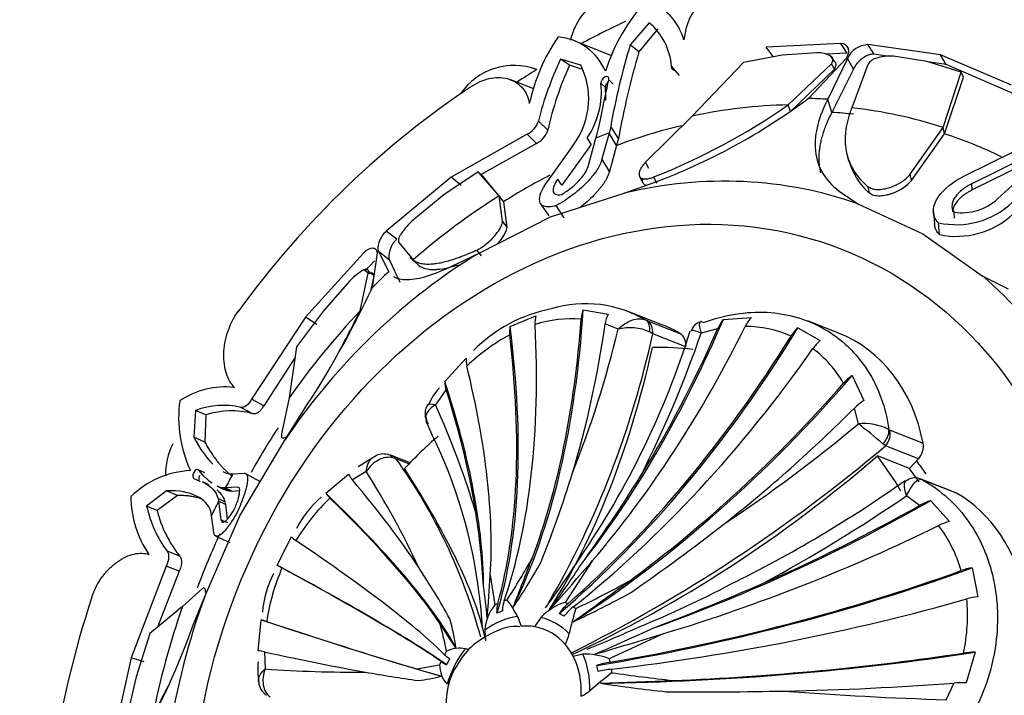
# Model space of a CAD drawing. Units: millimetres. Extents: x 0 to 1160, y 0 to 2177.
# Drawn here: x 808 to 840, y 602 to 624 of the extents above; entities that cross this region are included whole.
import ezdxf
from ezdxf import colors
from ezdxf.entities.mleader import LeaderData, LeaderLine
from ezdxf.math import Vec2, Vec3

# ---------------------------------------------------------------- set-up
doc = ezdxf.new("R2010")
doc.units = ezdxf.units.MM
doc.layers.add('DV6_Défaut', color=7, linetype='Continuous')
doc.layers.add('Défaut', color=7, linetype='Continuous')

# ---------------------------------------------------------------- blocks, each defined once
blk = doc.blocks.new('_DOT')
at = {"color": 0}
blk.add_line((0, 0), (-1, 0), dxfattribs=at)
at = {"color": 0, "const_width": 0.333}
blk.add_lwpolyline([(-0.1665, 0, 1), (0.1665, 0, 1)], format="xyb", close=True, dxfattribs=at)
blk = doc.blocks.new('SE5')
at = {"layer": 'DV6_Défaut', "color": 7, "linetype": 'Continuous'}
for p, q in [((828.55, 624.017), (827.937, 623.303)), ((828.828, 623.82), (828.218, 623.076)), ((827.344, 622.945), (826.122, 623.423)), ((828.218, 623.076), (827.937, 623.303)), ((834.764, 623.344), (832.342, 623.226)), ((832.578, 622.916), (832.342, 623.226)), ((834.978, 623.033), (834.764, 623.344)), ((835.855, 622.993), (835.649, 623.304)), ((838.002, 622.97), (835.649, 623.304)), ((832.87, 622.968), (831.606, 622.726)), ((833.993, 623.038), (832.87, 622.968)), ((834.978, 623.033), (834.276, 622.999)), ((834.563, 622.761), (834.459, 622.925)), ((836.34, 622.924), (835.855, 622.993)), ((837.557, 622.756), (836.474, 622.926)), ((838.186, 622.662), (838.002, 622.97)), ((840.307, 621.99), (838.002, 622.97)), ((825.965, 622.638), (825.677, 622.831)), ((826.331, 622.64), (825.677, 622.831)), ((826.359, 622.505), (825.965, 622.638)), ((829.538, 622.303), (829.275, 622.607)), ((831.606, 622.726), (829.94, 620.985)), ((833.064, 621.349), (834.461, 622.683)), ((833.714, 621.56), (834.942, 622.857)), ((834.984, 622.855), (834.347, 621.531)), ((834.561, 622.512), (834.461, 622.683)), ((835.179, 622.514), (834.984, 622.855)), ((835.637, 622.63), (835.122, 621.256)), ((838.669, 622.407), (837.557, 622.756)), ((838.186, 622.662), (837.586, 622.747)), ((840.458, 621.673), (838.186, 622.662)), ((833.14, 621.137), (834.561, 622.512)), ((835.179, 622.514), (834.478, 621.107)), ((838.093, 620.617), (838.669, 622.407)), ((838.753, 622.247), (838.669, 622.407)), ((824.81, 621.87), (824.059, 622.164)), ((827.129, 621.915), (826.986, 622.056)), ((827.385, 622.021), (827.244, 622.162)), ((838.129, 620.41), (838.753, 622.247)), ((833.14, 621.137), (833.064, 621.349)), ((834.478, 621.107), (834.347, 621.531)), ((825.259, 620.536), (824.957, 620.824)), ((829.94, 620.985), (828.431, 619.491)), ((824.59, 620.404), (822.124, 619.007)), ((824.895, 620.103), (824.59, 620.404)), ((826.823, 620.274), (826.861, 620.41)), ((827.248, 620.438), (827.019, 619.598)), ((827.302, 620.65), (827.248, 620.438)), ((827.491, 620.031), (827.248, 620.438)), ((827.554, 620.259), (827.302, 620.65)), ((837.022, 619.103), (838.093, 620.617)), ((837.056, 618.9), (838.129, 620.41)), ((838.129, 620.41), (838.093, 620.617)), ((824.895, 620.103), (823.095, 619.095)), ((826.006, 619.925), (826.18, 620.186)), ((826.672, 620.082), (826.542, 620.278)), ((826.672, 620.082), (826.555, 619.91)), ((826.566, 619.351), (826.823, 620.274)), ((827.491, 620.031), (827.259, 619.193)), ((827.554, 620.259), (827.491, 620.031)), ((825.247, 618.866), (826.006, 619.925)), ((826.555, 619.91), (825.721, 618.749)), ((834.966, 619.745), (835.021, 619.525)), ((838.806, 619.065), (840.383, 619.844)), ((827.259, 619.193), (827.019, 619.598)), ((828.539, 619.285), (828.431, 619.491)), ((840.752, 619.644), (839.014, 618.788)), ((840.767, 619.447), (839.033, 618.591)), ((839.855, 618.303), (841.093, 619.447)), ((823.006, 619.175), (821.893, 618.436)), ((823.679, 618.4), (823.006, 619.175)), ((823.167, 619.031), (823.006, 619.175)), ((837.056, 618.9), (837.022, 619.103)), ((822.124, 619.007), (820.02, 617.256)), ((822.451, 618.734), (822.124, 619.007)), ((823.83, 618.211), (823.167, 619.031)), ((825.721, 618.749), (825.589, 618.947)), ((827.741, 618.489), (828.685, 618.823)), ((828.23, 619.045), (828.337, 618.839)), ((828.801, 618.805), (828.699, 619.012)), ((839.033, 618.591), (839.014, 618.788)), ((821.893, 618.436), (820.914, 617.638)), ((825.352, 617.717), (827.741, 618.489)), ((834.715, 618.553), (835.318, 618.143)), ((835.695, 618.494), (835.655, 618.697)), ((823.792, 617.576), (823.679, 618.4)), ((823.83, 618.211), (823.679, 618.4)), ((823.939, 617.386), (823.83, 618.211)), ((825.029, 618.143), (825.298, 617.748)), ((835.318, 618.143), (837.426, 617.171)), ((825.79, 617.692), (825.534, 618.088)), ((837.77, 617.885), (837.81, 617.491)), ((838.459, 617.68), (838.443, 617.874)), ((823.054, 616.557), (825.352, 617.717)), ((823.939, 617.386), (823.792, 617.576)), ((837.974, 617.142), (837.939, 617.528)), ((820.365, 616.999), (820.02, 617.256)), ((837.426, 617.171), (839.351, 615.812)), ((820.426, 616.889), (820.889, 616.322)), ((819.281, 616.546), (817.4, 614.463)), ((819.57, 615.43), (819.732, 616.557)), ((820.123, 616.316), (819.767, 616.591)), ((819.767, 616.591), (820.099, 615.939)), ((822.31, 616.193), (823.054, 616.557)), ((823.113, 616.457), (822.96, 616.642)), ((819.634, 616.295), (819.339, 615.969)), ((820.123, 616.316), (820.456, 615.604)), ((820.785, 616.406), (820.989, 616.213)), ((821.062, 616.15), (820.889, 616.322)), ((819.171, 614.67), (819.445, 615.945)), ((819.47, 615.874), (819.291, 616.003)), ((819.625, 615.81), (819.445, 615.945)), ((818.844, 615.646), (817.981, 614.673)), ((819.531, 615.353), (819.625, 615.81)), ((839.351, 615.812), (840.201, 615.382)), ((817.981, 614.673), (817.11, 613.506)), ((826.411, 614.704), (827.216, 614.562)), ((828.994, 614.209), (827.918, 614.63)), ((817.4, 614.463), (815.654, 611.81)), ((817.769, 614.231), (817.4, 614.463)), ((824.037, 614.161), (824.878, 614.509)), ((828.438, 614.377), (828.477, 614.36)), ((828.477, 614.36), (829.549, 613.94)), ((830.957, 614.392), (831.865, 614.457)), ((834.692, 613.952), (833.696, 614.342)), ((827.542, 614.072), (827.123, 614.247)), ((828.665, 613.928), (828.566, 613.987)), ((830.767, 614.083), (830.237, 613.951)), ((833.378, 614.124), (834.102, 613.706)), ((829.738, 613.508), (828.665, 613.928)), ((817.11, 613.506), (816.874, 611.855)), ((817.058, 613.144), (816.046, 611.594)), ((821.921, 612.375), (822.613, 613.136)), ((835.135, 612.57), (835.515, 611.761)), ((821.963, 612.117), (821.618, 611.626)), ((816.046, 611.594), (815.654, 611.81)), ((816.874, 611.855), (816.621, 610.679)), ((813.837, 611.444), (813.783, 610.574)), ((814.169, 611.294), (813.837, 611.444)), ((815.692, 611.336), (815.304, 611.541)), ((835.337, 611.006), (835.209, 611.518)), ((814.169, 611.294), (814.137, 610.412)), ((816.726, 610.476), (817.278, 611.353)), ((821.299, 611.127), (821.502, 610.665)), ((836.329, 610.819), (836.364, 610.799)), ((836.364, 610.799), (837.437, 610.378)), ((814.137, 610.412), (813.783, 610.574)), ((815.274, 608.024), (816.726, 610.476)), ((836.213, 610.293), (836.133, 610.357)), ((837.286, 609.873), (836.213, 610.293)), ((819.654, 609.952), (819.112, 609.614)), ((820.793, 609.747), (820.194, 609.982)), ((820.342, 609.869), (820.23, 609.909)), ((820.755, 609.708), (820.342, 609.869)), ((836.991, 609.557), (835.953, 609.964)), ((836.991, 609.557), (837.286, 609.873)), ((814.13, 609.414), (813.935, 609.504)), ((813.988, 609.137), (813.792, 609.226)), ((814.947, 609.384), (815.042, 609.38)), ((815.042, 609.38), (815.408, 609.404)), ((815.918, 609.139), (815.486, 609.375)), ((818.06, 608.757), (818.799, 609.373)), ((819.368, 609.463), (818.92, 609.191)), ((838.473, 608.784), (837.4, 609.204)), ((837.444, 609.183), (837.416, 609.193)), ((838.517, 608.763), (837.444, 609.183)), ((814.259, 609.034), (814.061, 609.126)), ((814.535, 608.988), (814.756, 608.88)), ((814.96, 608.819), (814.741, 608.929)), ((814.8, 608.928), (814.741, 608.929)), ((815.198, 608.954), (814.8, 608.928)), ((815.02, 608.816), (814.8, 608.928)), ((812.895, 608.837), (812.246, 608.338)), ((813.253, 608.685), (812.585, 608.199)), ((813.253, 608.685), (812.895, 608.837)), ((814.785, 608.477), (814.565, 608.584)), ((814.565, 608.584), (814.581, 608.5)), ((815.02, 608.816), (814.96, 608.819)), ((815.261, 608.83), (815.02, 608.816)), ((837.321, 608.359), (836.899, 608.67)), ((812.585, 608.199), (812.246, 608.338)), ((814.803, 608.392), (814.581, 608.5)), ((814.581, 608.5), (814.657, 607.898)), ((814.785, 608.477), (814.803, 608.392)), ((814.803, 608.392), (814.864, 607.923)), ((837.682, 608.519), (838.296, 607.842)), ((814.132, 605.412), (815.274, 608.024)), ((814.355, 608.038), (814.326, 608.171)), ((814.427, 607.488), (814.355, 608.038)), ((814.88, 607.793), (814.657, 607.898)), ((814.492, 607.362), (814.942, 607.159)), ((816.476, 606.428), (816.942, 607.338)), ((813.324, 606.71), (812.915, 606.874)), ((812.881, 606.393), (811.745, 603.418)), ((813.3, 606.229), (812.881, 606.393)), ((826.717, 606.577), (825.821, 605.215)), ((839.028, 606.339), (839.211, 605.401)), ((813.3, 606.229), (812.601, 604.417)), ((823.397, 606.102), (823.539, 605.133)), ((814.054, 605.665), (813.409, 605.087)), ((813.749, 604.461), (814.132, 605.412)), ((813.409, 605.087), (812.351, 604.209)), ((825.04, 604.725), (824.835, 604.424)), ((815.869, 603.648), (815.958, 604.651)), ((812.351, 604.209), (811.906, 602.807)), ((823.216, 604.32), (823.236, 603.967)), ((829.024, 604.203), (827.256, 603.387)), ((816.065, 603.613), (816.089, 603.059)), ((826.396, 603.538), (826.087, 603.466)), ((839.122, 603.604), (838.834, 602.61)), ((811.745, 603.418), (811.123, 600.608)), ((812.165, 603.284), (811.745, 603.418)), ((821.009, 603.058), (821.748, 603.189)), ((811.906, 602.807), (811.607, 601.509)), ((838.187, 602.06), (838.443, 602.602))]:
    blk.add_line(p, q, dxfattribs=at)
for centre, radius, start, end in [((832.12, 623.152), 2.466, 106.9496, 172.8295), ((828.048, 622.99), 2.1, 53.9963, 152.8916), ((832.928, 620.61), 6.078, 137.1709, 162.4793), ((827.846, 622.951), 1.896, 15.5808, 70.7947), ((828.048, 622.99), 2.1, 152.8916, 167.4762), ((827.206, 622.434), 2.077, 4.7832, 49.6532), ((830.61, 620.107), 6.085, 145.4904, 167.8197), ((825.449, 621.737), 1.823, 22.6569, 85.396), ((849.627, 616.712), 22.669, 163.0964, 169.9971), ((835.678, 622.545), 0.76, 92.2412, 155.9093), ((854.873, 615.31), 27.764, 163.7565, 169.7326), ((834.027, 622.163), 0.875, 60.4401, 92.2113), ((836.35, 621.447), 1.484, 85.2171, 107.8297), ((824.17, 620.531), 2.1, 69.5212, 145.9481), ((835.054, 618.336), 10.399, 154.3902, 166.1532), ((836.206, 618.028), 11.231, 155.7639, 167.0976), ((824.122, 621.544), 2.466, 326.5773, 26.3943), ((836.02, 622.458), 0.42, 107.1815, 155.8135), ((824.309, 621.781), 2.691, 326.0668, 5.8677), ((824.326, 621.64), 2.817, 357.0332, 5.6051), ((821.65, 637.74), 20.182, 290.3996, 306.7067), ((820.826, 638.958), 21.443, 291.5381, 304.7996), ((824.316, 621.014), 0.668, 294.2038, 343.5583), ((824.617, 620.706), 0.664, 294.7365, 345.1052), ((837.062, 620.096), 2.106, 195.4528, 229.5314), ((838.515, 620.117), 2.652, 257.4524, 313.2307), ((838.709, 619.539), 1.686, 260.9239, 312.8534), ((838.518, 619.787), 2.7, 258.3813, 312.7164), ((822.664, 615.667), 2.635, 131.596, 145.5653), ((820.262, 614.329), 1.936, 120.1204, 137.1168), ((790.523, 629.077), 32.093, 326.4767, 334.8343), ((783.891, 632.008), 39.31, 331.4898, 333.8282), ((826.284, 609.99), 4.829, 100.8758, 135.2719), ((826.496, 611.105), 3.798, 58.4883, 107.208), ((827.219, 614.36), 0.878, 156.9114, 177.0187), ((825.601, 614.288), 0.756, 162.9951, 184.3943), ((826.052, 610.43), 3.986, 85.8201, 107.5851), ((828.106, 614.125), 0.991, 153.8369, 172.88), ((830.34, 613.885), 0.447, 105.9811, 163.8253), ((831.9, 613.602), 1.231, 140.0569, 157.022), ((832.74, 613.644), 1.194, 137.0747, 154.163), ((824.738, 613.995), 0.72, 166.6905, 188.3974), ((795.327, 621.752), 33.117, 338.1282, 346.5922), ((803.185, 622.442), 27.995, 325.6611, 342.5045), ((827.934, 612.595), 1.529, 65.5797, 104.8608), ((831.641, 610.326), 3.839, 66.7939, 89.6353), ((834.184, 613.225), 1.207, 131.8603, 148.609), ((826.807, 608.623), 5.957, 117.8407, 134.4576), ((799.039, 620.369), 30.318, 329.9574, 347.7352), ((795.324, 626), 36.934, 333.1436, 340.96), ((834.894, 612.731), 1.256, 129.071, 145.3288), ((831.657, 610.49), 3.687, 29.798, 53.2868), ((823.314, 613.064), 0.705, 174.1483, 195.5724), ((822.646, 612.359), 0.726, 178.7606, 199.5213), ((835.944, 611.376), 1.442, 124.1357, 138.9954), ((814.792, 609.594), 2.611, 83.4092, 124.223), ((823.187, 610.855), 1.956, 137.5718, 157.1418), ((817.267, 611.2), 3.982, 172.0219, 205.387), ((836.361, 610.378), 1.62, 121.461, 135.3012), ((814.733, 609.053), 2.553, 77.0564, 110.544), ((815, 608.788), 2.641, 74.7965, 108.3413), ((821.772, 611.339), 0.494, 145.2669, 207.3494), ((796.382, 600.206), 27.699, 16.6016, 24.3485), ((804.573, 647.776), 47.942, 303.4114, 309.9184), ((835.517, 609.239), 1.777, 62.8021, 95.8002), ((826.943, 599.905), 13.918, 48.6748, 52.9049), ((806.923, 603.531), 16.231, 6.9442, 26.0732), ((814.961, 609.398), 2.1, 152.8916, 182.2096), ((803.065, 649.515), 51.354, 296.5354, 310.2027), ((819.916, 609.555), 0.475, 72.3733, 123.2264), ((819.08, 606.014), 4.121, 74.2892, 75.4108), ((805.719, 599.389), 17.99, 15.1432, 35.6299), ((813.842, 606.464), 3.034, 93.2511, 134.0267), ((819.477, 609.695), 0.751, 205.4392, 222.1418), ((796.881, 595.096), 26.684, 24.929, 32.5737), ((791.25, 620.086), 36.41, 338.0988, 342.9564), ((788.499, 634.014), 46.82, 323.9276, 328.1607), ((813.169, 642.578), 40.951, 296.1092, 305.3332), ((837.177, 608.757), 0.495, 71.5557, 127.3133), ((837.179, 608.647), 0.599, 66.9877, 74.9754), ((815.174, 608.692), 3.441, 180.768, 213.9364), ((822.793, 603.804), 6.647, 133.8016, 149.052), ((820.002, 606.157), 3.235, 130.2489, 153.341), ((818.723, 609.184), 0.788, 212.7949, 227.6588), ((806.139, 653.893), 54.692, 298.5222, 304.223), ((815.969, 609.153), 3.81, 192.3598, 216.7416), ((838.313, 606.602), 2.018, 108.1959, 119.4308), ((816.405, 609.168), 3.941, 194.2288, 218.5859), ((798.542, 604.359), 24.673, 3.2059, 8.7688), ((791.487, 658.195), 64.055, 304.68599, 308.05495), ((838.814, 605.929), 1.982, 105.1445, 116.1294), ((834.36, 604.998), 4.491, 16.1425, 37.1243), ((817.72, 608.197), 1.16, 227.8297, 237.2028), ((805.703, 617.141), 21.746, 327.0088, 331.2026), ((705.908, 651.734), 127.11, 338.45811, 339.23335), ((795.564, 626.684), 36.689, 323.8403, 326.9048), ((823.226, 603.513), 7.167, 156.8191, 171.3182), ((817.558, 608.086), 1.98, 236.8704, 242.2761), ((801.43, 593.308), 23.579, 28.8522, 33.56), ((808.186, 615.924), 19.301, 325.7487, 330.7898), ((677.073, 735.211), 197.332, 318.71356, 319.31755), ((793.241, 628.149), 39.582, 324.2196, 326.7486), ((839.38, 604.269), 2.1, 99.6559, 109.6475), ((819.39, 604.602), 3.401, 152.7779, 175.0194), ((736.166, 611.853), 87.42, 355.31444, 356.22802), ((806.618, 603.321), 16.734, 4.7699, 8.3086), ((677.195, 811.757), 255.121, 305.70326, 306.20546), ((810.227, 638.151), 36.771, 295.6912, 298.7088), ((815.924, 634.664), 32.648, 292.1452, 297.8798), ((799.621, 680.745), 81.706, 290.84766, 293.5407), ((810.607, 603.673), 12.56, 3.3717, 8.3332), ((811.843, 635.151), 33.718, 294.9757, 298.5152), ((839.475, 603.134), 2.282, 96.6431, 105.8173), ((824.682, 604.209), 1.469, 141.026, 175.6748), ((820.623, 602.839), 4.132, 27.6878, 36.5383), ((826.32, 603.552), 1.736, 106.704, 137.4805), ((833.301, 604.782), 5.578, 347.4743, 5.6297), ((823.189, 604.199), 1.228, 11.5163, 27.1419), ((836.716, 601.861), 11.01, 163.3557, 167.7553), ((790.967, 612.608), 24.195, 330.5534, 340.3219), ((814.673, 600.218), 4.616, 71.4622, 73.8325), ((813.996, 602.267), 8.091, 9.6687, 16.2548), ((766.288, 567.735), 66.569, 32.7409, 33.55623), ((815.479, 602.808), 6.865, 7.7834, 15.8792), ((805.668, 654.57), 54.988, 292.3, 294.2256), ((783.315, 703.744), 109.23, 293.44976, 294.54995), ((824.355, 604.585), 1.648, 333.5122, 346.3447), ((718.849, 969.513), 381.563, 286.43181, 286.78297), ((815.651, 601.857), 1.805, 76.7251, 83.0582), ((822.397, 602.816), 0.914, 78.2044, 117.6853), ((822.433, 602.831), 0.892, 73.1431, 80.2704), ((826.455, 601.362), 2.177, 68.4136, 91.5469), ((839.183, 600.657), 2.948, 91.1847, 98.5026), ((819.16, 603.055), 3.305, 175.9044, 187.1243), ((822.723, 603.206), 0.975, 180.9911, 221.5793), ((819.005, 643.735), 40.781, 265.8996, 270.4767), ((828.747, 656.059), 53.93, 259.9597, 261.8009), ((914.104, 922.568), 332.797, 253.75561, 253.89983), ((820.413, 608.144), 5.501, 276.7102, 284.7511), ((824.433, 601.916), 2.474, 152.4534, 229.3095), ((847.232, 577.943), 31.941, 128.5109, 130.1709), ((836.168, 663.774), 61.474, 261.74683, 263.60457), ((784.177, 616.577), 32.023, 331.9301, 333.923), ((816.407, 602.656), 0.522, 181.1154, 239.2073), ((805.253, 1197.552), 595.356, 272.090212, 272.316891), ((835.62, 661.488), 59.528, 261.64195, 263.71467), ((838.717, 598.973), 3.639, 88.1586, 94.3183), ((825.832, 603.344), 1.273, 293.4394, 308.6845), ((830.07, 753.821), 151.507, 269.63437, 271.08417), ((841.62, 715.195), 113.187, 265.60008, 268.26219)]:
    blk.add_arc(centre, radius, start, end, dxfattribs=at)
for centre, major_axis, ratio, start_param, end_param in [((833.83, 598.253), (-10.428, -26.631), 0.81339, 0, 3.636284), ((833.83, 598.253), (-10.428, -26.631), 0.81339, 3.84466, 3.906814), ((833.83, 598.253), (-10.428, -26.631), 0.81339, 3.970605, 3.999606), ((831.934, 598.995), (10.027, 25.607), 0.81339, 0.853798, 1.25712), ((830.753, 599.458), (8.169, 20.862), 0.81339, 0.325611, 0.491816), ((830.658, 599.495), (8.234, 21.029), 0.81339, 0.25308, 0.287014), ((830.847, 599.421), (8.104, 20.696), 0.81339, 0.21451, 0.25308), ((830.753, 599.458), (8.169, 20.862), 0.81339, 0.048305, 0.21451), ((830.847, 599.421), (8.104, 20.696), 0.81339, 0.51568, 0.629296), ((830.658, 599.495), (8.234, 21.029), 0.81339, 0.629296, 0.652088), ((830.847, 599.421), (-8.104, -20.696), 0.81339, 3.079597, 3.189898), ((828.758, 600.239), (6.953, 17.758), 0.81339, 0.027053, 0.512173), ((830.847, 599.421), (8.104, 20.696), 0.81339, 0.748375, 0.833704), ((830.753, 599.458), (8.169, 20.862), 0.81339, 0.833704, 0.999909), ((828.758, 600.239), (6.953, 17.758), 0.81339, 0.812452, 1.297571), ((830.658, 599.495), (8.234, 21.029), 0.81339, 1.038478, 1.072412), ((828.758, 600.239), (6.953, 17.758), 0.81339, 5.524841, 6.00996), ((830.753, 599.458), (8.169, 20.862), 0.81339, 1.111009, 1.277214), ((812.521, 624.64), (5.6, -25.082), 0.510139, 0.569745, 1.052832), ((812.521, 624.64), (5.582, -24.998), 0.510139, 0.661551, 1.038427), ((818.74, 624.616), (-6.107, -24.964), 0.578291, 0.906562, 1.293829), ((828.209, 613.933), (0.2, 0.458), 0.661695, 5.10568, 6.186136), ((828.248, 613.917), (0.182, 0.466), 0.81339, 5.043536, 6.156685), ((809.4, 623.587), (10.65, -23.39), 0.445797, 0.468637, 0.964549), ((810.498, 624.04), (8.912, -24.013), 0.47078, 0.518614, 0.983626), ((821.599, 623.539), (-11.889, -22.785), 0.579482, 0.961906, 1.457818), ((813.645, 624.846), (3.622, -25.356), 0.528398, 0.843342, 1.065528), ((819.786, 624.312), (-8.191, -24.269), 0.581281, 0.964866, 1.341742), ((818.74, 624.616), (-6.087, -24.88), 0.578291, 1.056612, 1.278799), ((826.806, 608.622), (-2.188, -5.587), 0.81339, 3.015093, 3.141593), ((809.4, 623.587), (10.614, -23.311), 0.445797, 0.485642, 0.950654), ((821.599, 623.539), (-11.849, -22.708), 0.579482, 0.978911, 1.443923), ((829.321, 613.497), (0.182, 0.466), 0.81339, 5.043536, 6.156685), ((832.504, 608.365), (-2.188, -5.587), 0.81339, 2.229694, 3.141593), ((816.684, 622.895), (0.625, -23.41), 0.550115, 0.685468, 1.142156), ((822.545, 622.993), (-13.738, -21.618), 0.574515, 1.028069, 1.493081), ((827.376, 600.78), (4.739, 12.102), 0.81339, 0.208974, 0.331147), ((807.462, 622.551), (13.441, -21.804), 0.39507, 0.509199, 0.886075), ((806.431, 621.867), (14.908, -20.935), 0.364323, 0.475315, 0.862582), ((824.142, 621.797), (16.905, 19.358), 0.558404, 4.240216, 4.723303), ((806.431, 621.867), (14.857, -20.864), 0.364323, 0.625365, 0.847552), ((824.142, 621.797), (-16.848, -19.293), 0.558404, 1.19043, 1.567306), ((824.951, 621.03), (18.366, 17.853), 0.54567, 4.518531, 4.740717), ((830.847, 599.421), (8.104, 20.696), 0.81339, 1.323465, 1.400097), ((835.918, 610.65), (-0.295, -0.404), 0.71157, 1.348316, 2.428772), ((835.953, 610.631), (-0.182, -0.466), 0.81339, 1.116545, 2.229694), ((827.376, 600.78), (4.739, 12.102), 0.81339, 0.994372, 1.116545), ((837.026, 610.211), (0.182, 0.466), 0.81339, 4.258138, 5.371287), ((819.972, 609.527), (-0.09, -0.492), 0.688322, 2.575279, 3.142209), ((820.012, 609.516), (-0.182, -0.466), 0.81339, 2.687342, 3.139377), ((826.595, 618.122), (18.544, 14.301), 0.522727, 4.302134, 4.816294), ((827.376, 600.78), (4.739, 12.102), 0.81339, 5.706761, 5.828934), ((805.754, 617.565), (17.114, -15.985), 0.255252, 0.346757, 0.799428), ((828.413, 600.374), (4.739, 12.102), 0.81339, -0.502639, -0.454251), ((828.413, 600.374), (-4.867, -12.431), 0.81339, -3.641709, -3.595843), ((830.658, 599.495), (8.234, 21.029), 0.81339, 1.414694, 1.437486), ((802.178, 617.777), (20.154, -15.808), 0.201597, 0.543086, 0.765273), ((837.189, 608.749), (-0.149, -0.477), 0.922974, 2.959554, 3.149826), ((837.218, 608.738), (-0.182, -0.466), 0.81339, 3.022816, 3.140788), ((801.397, 616.719), (21.118, -14.646), 0.163042, 0.29918, 0.782266), ((801.397, 616.719), (21.047, -14.597), 0.163042, 0.390986, 0.767862), ((838.291, 608.318), (-0.182, -0.466), 0.81339, 3.022816, 3.141593), ((835.806, 603.426), (2.188, 5.587), 0.81339, 4.585889, 6.164409), ((830.658, 599.495), (8.234, 21.029), 0.81339, 1.458832, 1.481623), ((827.903, 616.614), (23.483, 10.442), 0.453504, 4.54664, 4.933908), ((827.903, 616.614), (23.404, 10.407), 0.453504, 4.696691, 4.918877), ((828.352, 615.501), (24.079, 8.733), 0.426986, 4.586346, 4.963222), ((830.847, 599.421), (-8.104, -20.696), 0.81339, 4.642355, 4.728368), ((800.134, 614.675), (22.457, -12.318), 0.091268, 0.301373, 0.766385), ((799.526, 613.488), (23.201, -11.054), 0.05097, 0.280306, 0.776218), ((799.526, 613.488), (23.123, -11.017), 0.05097, 0.297311, 0.762323), ((828.977, 613.371), (25.051, 5.74), 0.373715, 4.54228, 5.038192), ((828.977, 613.371), (24.967, 5.721), 0.373715, 4.559285, 5.024297), ((831.934, 598.995), (-10.027, -25.607), 0.81339, 4.780789, 5.184111), ((828.758, 600.239), (-6.953, -17.758), 0.81339, 4.739442, 5.224562), ((830.753, 599.458), (-8.169, -20.862), 0.81339, 4.760694, 4.926899), ((824.377, 601.954), (1.301, 3.322), 0.81339, 0.697666, 0.731651), ((824.303, 604.319), (-0.496, 1.09), 0.445797, 0.485642, 0.859136), ((824.466, 604.386), (-0.417, 1.123), 0.47078, 0.518614, 0.892108), ((824.377, 601.954), (1.301, 3.322), 0.81339, 0.593869, 0.627853), ((826.111, 604.312), (0.554, 1.062), 0.579482, 0.978911, 1.352405), ((826.251, 604.231), (0.642, 1.011), 0.574515, 1.028069, 1.401563), ((824.377, 601.954), (1.301, 3.322), 0.81339, 6.195454, 6.229438), ((824.377, 601.954), (1.301, 3.322), 0.81339, -0.191529, -0.157545), ((829.216, 612.146), (25.286, 4.084), 0.341707, 4.582598, 5.04761), ((824.243, 602.007), (1.035, 2.643), 0.81339, 0.432257, 0.893262), ((824.268, 601.997), (1.156, 2.952), 0.81339, 0.627853, 0.697666), ((824.243, 602.007), (-1.035, -2.643), 0.81339, 2.788452, 3.249457), ((824.268, 601.997), (1.156, 2.952), 0.81339, 6.12564, 6.195454), ((798.598, 611.25), (24.215, -8.61), 0.022568, -0.7634, -0.280313), ((798.598, 611.25), (24.133, -8.581), 0.022568, -0.748995, -0.372119), ((824.243, 602.007), (0.912, 2.328), 0.81339, 0.162739, 0.377382), ((824.243, 602.007), (-0.912, -2.328), 0.81339, 2.733577, 3.304332), ((824.243, 602.007), (0.912, 2.328), 0.81339, 5.660527, 5.875169), ((798.186, 609.979), (24.582, -7.195), 0.063061, -0.738126, -0.515939), ((824.377, 601.954), (1.301, 3.322), 0.81339, 1.379267, 1.413251), ((822.931, 602.999), (-1.05, 0.576), 0.091268, 0.301373, 0.674867), ((824.243, 602.007), (-1.035, -2.643), 0.81339, 4.359248, 4.820253), ((824.243, 602.007), (0.912, 2.328), 0.81339, 5.089771, 5.660527), ((824.243, 602.007), (1.035, 2.643), 0.81339, 5.144646, 5.605651), ((829.452, 609.855), (25.673, 1.184), 0.279563, 4.602553, 5.08564), ((829.452, 609.855), (25.586, 1.18), 0.279563, 4.69436, 5.071236), ((824.377, 601.954), (1.301, 3.322), 0.81339, 1.483065, 1.517049), ((822.841, 602.823), (-1.081, 0.515), 0.05097, 0.297311, 0.670804), ((824.268, 601.997), (1.156, 2.952), 0.81339, 1.413251, 1.483065), ((827.204, 602.806), (1.167, 0.268), 0.373715, 1.417692, 1.791186), ((824.268, 601.997), (1.156, 2.952), 0.81339, -0.942943, -0.87313), ((824.377, 601.954), (1.301, 3.322), 0.81339, -0.87313, -0.839146), ((827.239, 602.624), (1.182, 0.191), 0.341707, 1.441006, 1.814499), ((824.377, 601.954), (1.301, 3.322), 0.81339, -0.976927, -0.942943), ((829.472, 608.565), (25.611, -0.381), 0.243297, -1.431496, -1.209309)]:
    blk.add_ellipse(centre, major_axis=major_axis, ratio=ratio, start_param=start_param, end_param=end_param, dxfattribs=at)
blk.add_ellipse((828.413, 600.374), major_axis=(-6.381, -16.295), ratio=0.81339, dxfattribs=at)
for points, knots in [([(834.942, 622.857), (834.98, 622.916), (835.004, 622.972), (835.028, 623.08), (835.028, 623.126), (834.979, 623.285), (834.895, 623.342), (834.764, 623.344)], [0, 0, 0, 0, 0.25, 0.25, 0.5, 0.5, 1, 1, 1, 1]), ([(834.461, 622.683), (834.469, 622.695), (834.484, 622.718), (834.501, 622.753), (834.511, 622.787), (834.515, 622.832), (834.507, 622.885), (834.474, 622.912), (834.459, 622.925)], [0, 0, 0, 0, 0.126656, 0.249923, 0.372477, 0.497069, 0.75272, 1, 1, 1, 1]), ([(835.855, 622.993), (835.836, 622.994), (835.801, 622.995), (835.744, 622.988), (835.687, 622.974), (835.629, 622.953), (835.571, 622.925), (835.513, 622.889), (835.412, 622.818), (835.277, 622.692), (835.212, 622.574), (835.179, 622.514)], [0, 0, 0, 0, 0.0699, 0.137467, 0.204116, 0.271328, 0.34055, 0.413117, 0.490191, 0.739138, 1, 1, 1, 1]), ([(827.244, 622.162), (827.263, 622.243), (827.208, 622.299), (827.04, 622.229), (826.978, 622.125), (826.986, 622.056)], [0, 0, 0, 0, 0.5, 0.5, 1, 1, 1, 1]), ([(822.823, 621.97), (823.018, 622.098), (823.222, 622.181), (823.531, 622.235), (823.632, 622.241), (823.827, 622.229), (823.923, 622.211), (824.187, 622.123), (824.339, 622.019), (824.562, 621.747), (824.634, 621.577), (824.661, 621.391)], [0, 0, 0, 0, 0.25, 0.25, 0.375, 0.375, 0.5, 0.5, 0.75, 0.75, 1, 1, 1, 1]), ([(827.233, 622.109), (827.205, 622.09), (827.161, 622.042), (827.129, 621.971), (827.129, 621.934), (827.129, 621.915)], [0, 0, 0, 0, 0.400978, 0.696943, 1, 1, 1, 1]), ([(834.347, 621.531), (834.195, 621.241), (834.087, 620.966), (833.986, 620.575), (833.963, 620.449), (833.942, 620.264), (833.938, 620.204), (833.935, 620.114), (833.935, 620.084), (833.935, 620.04), (833.935, 620.025), (833.936, 619.996), (833.937, 619.985), (833.967, 619.387), (834.22, 618.928), (834.715, 618.553)], [0, 0, 0, 0, 0.25, 0.25, 0.375, 0.375, 0.4375, 0.4375, 0.46875, 0.46875, 0.484375, 0.484375, 0.5, 0.5, 1, 1, 1, 1]), ([(834.478, 621.107), (834.445, 621.044), (834.381, 620.918), (834.298, 620.732), (834.227, 620.55), (834.169, 620.373), (834.122, 620.2), (834.088, 620.031), (834.065, 619.867), (834.053, 619.706), (834.054, 619.52), (834.071, 619.335), (834.097, 619.203), (834.111, 619.15)], [0, 0, 0, 0, 0.095684, 0.189164, 0.280537, 0.369904, 0.457369, 0.543043, 0.627041, 0.709482, 0.790494, 0.915981, 1, 1, 1, 1]), ([(835.122, 621.256), (835.1, 621.196), (835.055, 621.077), (835.002, 620.9), (834.961, 620.727), (834.931, 620.559), (834.913, 620.395), (834.907, 620.234), (834.912, 620.078), (834.932, 619.896), (834.975, 619.691), (835.052, 619.468), (835.158, 619.258), (835.293, 619.059), (835.455, 618.872), (835.588, 618.755), (835.655, 618.697)], [0, 0, 0, 0, 0.066766, 0.132023, 0.19585, 0.25833, 0.31955, 0.379601, 0.438582, 0.496595, 0.587229, 0.674342, 0.7585, 0.840346, 0.92059, 1, 1, 1, 1]), ([(827.019, 619.598), (826.994, 619.491), (826.942, 619.377), (826.828, 619.196), (826.784, 619.134), (826.708, 619.039), (826.682, 619.007), (826.626, 618.943), (826.6, 618.913), (826.498, 618.803), (826.426, 618.732), (826.313, 618.629), (826.274, 618.595), (826.196, 618.529), (826.163, 618.502), (825.918, 618.31), (825.726, 618.186), (825.534, 618.088)], [0, 0, 0, 0, 0.25, 0.25, 0.375, 0.375, 0.4375, 0.4375, 0.5, 0.5, 0.625, 0.625, 0.6875, 0.6875, 0.75, 0.75, 1, 1, 1, 1]), ([(828.431, 619.491), (828.413, 619.471), (828.377, 619.431), (828.332, 619.372), (828.294, 619.314), (828.252, 619.24), (828.22, 619.152), (828.218, 619.06), (828.256, 618.988), (828.34, 618.951), (828.448, 618.946), (828.567, 618.965), (828.654, 618.996), (828.699, 619.012)], [0, 0, 0, 0, 0.062521, 0.124651, 0.186828, 0.249479, 0.376905, 0.498065, 0.629175, 0.748129, 0.834375, 0.91566, 1, 1, 1, 1]), ([(825.715, 618.449), (825.771, 618.481), (825.827, 618.516), (825.938, 618.593), (826.002, 618.642), (826.096, 618.719), (826.141, 618.759), (826.227, 618.841), (826.27, 618.886), (826.447, 619.084), (826.536, 619.226), (826.566, 619.351)], [0, 0, 0, 0, 0.125, 0.125, 0.25, 0.25, 0.375, 0.375, 0.5, 0.5, 1, 1, 1, 1]), ([(827.259, 619.193), (827.252, 619.169), (827.24, 619.122), (827.21, 619.047), (827.174, 618.971), (827.131, 618.892), (827.08, 618.812), (827.023, 618.73), (826.958, 618.646), (826.886, 618.561), (826.773, 618.434), (826.607, 618.267), (826.43, 618.116), (826.33, 618.038), (826.313, 618.026)], [0, 0, 0, 0, 0.075895, 0.150171, 0.223089, 0.294917, 0.365926, 0.436389, 0.506575, 0.576749, 0.647168, 0.814848, 0.970366, 1, 1, 1, 1]), ([(835.655, 618.697), (835.668, 618.687), (835.695, 618.668), (835.744, 618.644), (835.799, 618.626), (835.861, 618.614), (835.929, 618.608), (836.043, 618.607), (836.215, 618.628), (836.419, 618.69), (836.61, 618.773), (836.774, 618.872), (836.917, 618.983), (836.987, 619.063), (837.022, 619.103)], [0, 0, 0, 0, 0.043114, 0.084497, 0.125116, 0.16599, 0.208119, 0.252418, 0.371266, 0.502371, 0.623426, 0.750846, 0.875489, 1, 1, 1, 1]), ([(825.534, 618.088), (825.45, 618.063), (825.376, 618.048), (825.277, 618.041), (825.247, 618.041), (825.19, 618.047), (825.161, 618.054), (825.1, 618.075), (825.068, 618.095), (825.032, 618.137), (825.022, 618.153), (825.007, 618.188), (825.001, 618.209), (824.972, 618.381), (825.05, 618.591), (825.247, 618.866)], [0, 0, 0, 0, 0.125, 0.125, 0.1875, 0.1875, 0.25, 0.25, 0.375, 0.375, 0.4375, 0.4375, 0.5, 0.5, 1, 1, 1, 1]), ([(825.589, 618.947), (825.532, 618.867), (825.49, 618.795), (825.438, 618.668), (825.428, 618.616), (825.436, 618.539), (825.443, 618.517), (825.467, 618.48), (825.48, 618.468), (825.555, 618.431), (825.624, 618.429), (825.715, 618.449)], [0, 0, 0, 0, 0.25, 0.25, 0.5, 0.5, 0.625, 0.625, 0.75, 0.75, 1, 1, 1, 1]), ([(828.334, 618.952), (828.334, 618.95), (828.333, 618.949), (828.33, 618.931), (828.328, 618.916), (828.327, 618.887), (828.328, 618.875), (828.337, 618.829), (828.351, 618.804), (828.384, 618.776), (828.397, 618.769), (828.427, 618.756), (828.44, 618.752), (828.464, 618.748), (828.467, 618.747), (828.469, 618.747)], [0, 0, 0, 0, 0.0134574, 0.0134574, 0.1749806, 0.1749806, 0.3365038, 0.3365038, 0.6595501, 0.6595501, 0.8210733, 0.8210733, 0.9825965, 0.9825965, 1, 1, 1, 1]), ([(835.695, 618.494), (835.733, 618.462), (835.781, 618.439), (835.867, 618.417), (835.898, 618.411), (835.965, 618.405), (836.007, 618.404), (836.105, 618.407), (836.172, 618.416), (836.277, 618.437), (836.312, 618.446), (836.383, 618.467), (836.425, 618.481), (836.706, 618.585), (836.931, 618.741), (837.056, 618.9)], [0, 0, 0, 0, 0.125, 0.125, 0.1875, 0.1875, 0.25, 0.25, 0.375, 0.375, 0.4375, 0.4375, 0.5, 0.5, 1, 1, 1, 1]), ([(837.939, 617.528), (837.878, 617.584), (837.834, 617.646), (837.792, 617.747), (837.782, 617.783), (837.77, 617.857), (837.768, 617.902), (837.773, 618.003), (837.788, 618.073), (837.828, 618.179), (837.845, 618.215), (837.883, 618.288), (837.908, 618.328), (838.113, 618.63), (838.4, 618.866), (838.806, 619.065)], [0, 0, 0, 0, 0.125, 0.125, 0.1875, 0.1875, 0.25, 0.25, 0.375, 0.375, 0.4375, 0.4375, 0.5, 0.5, 1, 1, 1, 1]), ([(839.014, 618.788), (838.896, 618.73), (838.793, 618.666), (838.617, 618.528), (838.55, 618.46), (838.456, 618.331), (838.432, 618.288), (838.395, 618.204), (838.384, 618.17), (838.364, 618.027), (838.386, 617.945), (838.443, 617.874)], [0, 0, 0, 0, 0.25, 0.25, 0.5, 0.5, 0.625, 0.625, 0.75, 0.75, 1, 1, 1, 1]), ([(839.033, 618.591), (839, 618.575), (838.935, 618.541), (838.845, 618.487), (838.762, 618.431), (838.687, 618.372), (838.619, 618.31), (838.559, 618.245), (838.491, 618.16), (838.428, 618.054), (838.397, 617.952), (838.392, 617.895), (838.392, 617.878)], [0, 0, 0, 0, 0.093379, 0.184681, 0.2744, 0.363046, 0.451136, 0.539182, 0.627687, 0.789017, 0.940224, 1, 1, 1, 1]), ([(822.96, 616.642), (822.977, 616.65), (823.01, 616.666), (823.065, 616.696), (823.12, 616.731), (823.177, 616.771), (823.236, 616.815), (823.328, 616.89), (823.451, 617.004), (823.575, 617.143), (823.674, 617.275), (823.742, 617.392), (823.786, 617.496), (823.79, 617.549), (823.792, 617.576)], [0, 0, 0, 0, 0.043114, 0.084497, 0.125116, 0.16599, 0.208119, 0.252418, 0.371266, 0.502371, 0.623426, 0.750846, 0.875489, 1, 1, 1, 1]), ([(837.974, 617.142), (837.958, 617.158), (837.925, 617.19), (837.886, 617.242), (837.855, 617.296), (837.832, 617.354), (837.817, 617.415), (837.811, 617.461), (837.81, 617.488), (837.81, 617.493)], [0, 0, 0, 0, 0.154615, 0.309408, 0.46594, 0.625718, 0.790149, 0.960523, 1, 1, 1, 1]), ([(820.02, 617.256), (819.965, 617.205), (819.918, 617.149), (819.84, 617.027), (819.806, 616.956), (819.741, 616.766), (819.737, 616.665), (819.767, 616.591)], [0, 0, 0, 0, 0.25, 0.25, 0.5, 0.5, 1, 1, 1, 1]), ([(820.491, 617.157), (820.482, 617.144), (820.465, 617.118), (820.444, 617.078), (820.429, 617.038), (820.415, 616.989), (820.409, 616.933), (820.421, 616.903), (820.426, 616.889)], [0, 0, 0, 0, 0.124989, 0.248117, 0.373371, 0.504547, 0.750842, 1, 1, 1, 1]), ([(823.62, 616.841), (823.632, 616.855), (823.645, 616.868), (823.679, 616.907), (823.704, 616.935), (823.862, 617.128), (823.941, 617.289), (823.939, 617.386)], [0, 0, 0, 0, 0.059049, 0.059049, 0.163599, 0.163599, 1, 1, 1, 1]), ([(820.365, 616.999), (820.35, 616.985), (820.321, 616.956), (820.279, 616.908), (820.242, 616.857), (820.209, 616.804), (820.18, 616.748), (820.155, 616.69), (820.119, 616.587), (820.09, 616.441), (820.111, 616.359), (820.123, 616.316)], [0, 0, 0, 0, 0.0699, 0.137467, 0.204116, 0.271328, 0.34055, 0.413117, 0.490191, 0.739138, 1, 1, 1, 1]), ([(819.732, 616.557), (819.725, 616.602), (819.709, 616.637), (819.66, 616.685), (819.631, 616.698), (819.492, 616.704), (819.389, 616.653), (819.281, 616.546)], [0, 0, 0, 0, 0.25, 0.25, 0.5, 0.5, 1, 1, 1, 1]), ([(820.889, 616.322), (820.91, 616.308), (820.951, 616.279), (821.023, 616.246), (821.101, 616.22), (821.186, 616.201), (821.277, 616.19), (821.375, 616.187), (821.48, 616.19), (821.613, 616.203), (821.779, 616.23), (821.984, 616.278), (822.204, 616.343), (822.439, 616.425), (822.688, 616.523), (822.87, 616.602), (822.96, 616.642)], [0, 0, 0, 0, 0.066766, 0.132023, 0.19585, 0.25833, 0.31955, 0.379601, 0.438582, 0.496595, 0.587229, 0.674342, 0.7585, 0.840346, 0.92059, 1, 1, 1, 1]), ([(819.445, 615.945), (819.444, 615.954), (819.442, 615.972), (819.433, 615.994), (819.42, 616.011), (819.395, 616.026), (819.355, 616.033), (819.312, 616.013), (819.291, 616.003)], [0, 0, 0, 0, 0.126656, 0.249923, 0.372477, 0.497069, 0.75272, 1, 1, 1, 1]), ([(820.255, 615.787), (820.29, 615.765), (820.328, 615.746), (820.426, 615.711), (820.489, 615.698), (820.592, 615.687), (820.627, 615.685), (820.683, 615.684), (820.702, 615.685), (820.731, 615.686), (820.74, 615.686), (820.76, 615.687), (820.767, 615.687), (821.176, 615.715), (821.674, 615.885), (822.31, 616.193)], [0, 0, 0, 0, 0.107674, 0.107674, 0.256395, 0.256395, 0.330755, 0.330755, 0.367936, 0.367936, 0.386526, 0.386526, 0.405116, 0.405116, 1, 1, 1, 1]), ([(821.062, 616.15), (821.143, 616.089), (821.241, 616.049), (821.416, 616.018), (821.479, 616.013), (821.579, 616.012), (821.614, 616.013), (821.667, 616.017), (821.685, 616.018), (821.722, 616.021), (821.737, 616.023), (821.943, 616.047), (822.145, 616.094), (822.369, 616.166)], [0, 0, 0, 0, 0.333336, 0.333336, 0.500004, 0.500004, 0.583338, 0.583338, 0.625005, 0.625005, 0.666672, 0.666672, 1, 1, 1, 1]), ([(815.092, 612.188), (815.039, 612.243), (814.991, 612.309), (814.907, 612.459), (814.869, 612.544), (814.809, 612.731), (814.786, 612.831), (814.756, 613.045), (814.749, 613.159), (814.756, 613.507), (814.797, 613.753), (814.956, 614.231), (815.069, 614.453), (815.216, 614.654)], [0, 0, 0, 0, 0.125, 0.125, 0.25, 0.25, 0.375, 0.375, 0.5, 0.5, 0.75, 0.75, 1, 1, 1, 1]), ([(830.313, 614.292), (830.657, 614.418), (831.001, 614.509), (831.691, 614.621), (832.039, 614.641), (832.708, 614.605), (833.033, 614.551), (833.506, 614.414), (833.66, 614.359), (833.958, 614.232), (834.245, 614.088), (834.513, 613.911), (834.771, 613.717), (834.896, 613.611), (835.248, 613.272), (835.455, 613.019), (835.813, 612.462), (835.964, 612.154), (836.197, 611.509), (836.28, 611.172), (836.329, 610.819)], [0, 0, 0, 0, 0.125, 0.125, 0.25, 0.25, 0.375, 0.375, 0.4375, 0.4375, 0.5, 0.5625, 0.5625, 0.625, 0.625, 0.75, 0.75, 0.875, 0.875, 1, 1, 1, 1]), ([(827.542, 614.072), (827.669, 614.207), (827.83, 614.314), (828.156, 614.425), (828.316, 614.428), (828.438, 614.377)], [0, 0, 0, 0, 0.5, 0.5, 1, 1, 1, 1]), ([(830.213, 614.321), (830.195, 614.315), (830.183, 614.298), (830.166, 614.208), (830.188, 614.094), (830.237, 613.951)], [0, 0, 0, 0, 0.303639, 0.303639, 1, 1, 1, 1]), ([(830.237, 613.951), (830.102, 614.007), (829.996, 614.037), (829.926, 614.031), (829.915, 614.026), (829.91, 614.018)], [0, 0, 0, 0, 0.757226, 0.757226, 1, 1, 1, 1]), ([(816.046, 611.594), (816.036, 611.576), (816.017, 611.54), (815.983, 611.491), (815.947, 611.447), (815.909, 611.409), (815.85, 611.362), (815.772, 611.322), (815.719, 611.331), (815.692, 611.336)], [0, 0, 0, 0, 0.098598, 0.193479, 0.288112, 0.385986, 0.49026, 0.737399, 1, 1, 1, 1]), ([(821.618, 611.626), (821.473, 611.544), (821.368, 611.438), (821.296, 611.253), (821.297, 611.179), (821.327, 611.111)], [0, 0, 0, 0, 0.593895, 0.593895, 1, 1, 1, 1]), ([(821.36, 611.628), (821.362, 611.63), (821.364, 611.632), (821.398, 611.658), (821.489, 611.656), (821.618, 611.626)], [0, 0, 0, 0, 0.066858, 0.066858, 1, 1, 1, 1]), ([(816.621, 610.679), (816.62, 610.665), (816.616, 610.637), (816.618, 610.604), (816.624, 610.578), (816.64, 610.553), (816.67, 610.54), (816.717, 610.555), (816.751, 610.576), (816.762, 610.584)], [0, 0, 0, 0, 0.113384, 0.226058, 0.338817, 0.452437, 0.683526, 0.903254, 1, 1, 1, 1]), ([(814.137, 610.412), (814.162, 610.366), (814.213, 610.274), (814.291, 610.145), (814.37, 610.024), (814.449, 609.911), (814.528, 609.806), (814.607, 609.709), (814.685, 609.62), (814.763, 609.539), (814.84, 609.465), (814.915, 609.399), (814.978, 609.35), (815.016, 609.323), (815.029, 609.314)], [0, 0, 0, 0, 0.0848412, 0.1696609, 0.254572, 0.3396829, 0.4250974, 0.510914, 0.597226, 0.6841212, 0.7716819, 0.8599849, 0.9491014, 1, 1, 1, 1]), ([(819.368, 609.463), (819.387, 609.634), (819.449, 609.784), (819.576, 609.914), (819.614, 609.941), (819.654, 609.96)], [0, 0, 0, 0, 0.735927, 0.735927, 1, 1, 1, 1]), ([(820.23, 609.909), (820.089, 609.942), (819.925, 609.913), (819.612, 609.749), (819.469, 609.617), (819.368, 609.463)], [0, 0, 0, 0, 0.5, 0.5, 1, 1, 1, 1]), ([(813.935, 609.504), (813.899, 609.547), (813.82, 609.515), (813.728, 609.333), (813.742, 609.24), (813.792, 609.226)], [0, 0, 0, 0, 0.5, 0.5, 1, 1, 1, 1]), ([(813.961, 609.326), (813.943, 609.286), (813.932, 609.215), (813.953, 609.155), (813.976, 609.143), (813.988, 609.137)], [0, 0, 0, 0, 0.464245, 0.728951, 1, 1, 1, 1]), ([(815.408, 609.404), (815.458, 609.409), (815.49, 609.385), (815.515, 609.309), (815.519, 609.278), (815.52, 609.22), (815.519, 609.199), (815.516, 609.154), (815.514, 609.133), (815.502, 609.048), (815.49, 608.987), (815.465, 608.886), (815.455, 608.852), (815.434, 608.78), (815.425, 608.75), (815.35, 608.521), (815.273, 608.33), (815.179, 608.129)], [0, 0, 0, 0, 0.25, 0.25, 0.375, 0.375, 0.4375, 0.4375, 0.5, 0.5, 0.625, 0.625, 0.6875, 0.6875, 0.75, 0.75, 1, 1, 1, 1]), ([(837.416, 609.193), (837.336, 609.22), (837.241, 609.18), (837.056, 608.988), (836.968, 608.839), (836.899, 608.67)], [0, 0, 0, 0, 0.5, 0.5, 1, 1, 1, 1]), ([(837.416, 609.193), (837.715, 609.025), (837.991, 608.826), (838.497, 608.365), (838.728, 608.101), (839.124, 607.531), (839.293, 607.223), (839.499, 606.725), (839.561, 606.554), (839.665, 606.206), (839.752, 605.852), (839.805, 605.486), (839.841, 605.113), (839.851, 604.923), (839.852, 604.352), (839.818, 603.971), (839.681, 603.21), (839.576, 602.827), (839.303, 602.092), (839.135, 601.737), (838.935, 601.396)], [0, 0, 0, 0, 0.125, 0.125, 0.25, 0.25, 0.375, 0.375, 0.4375, 0.4375, 0.5, 0.5625, 0.5625, 0.625, 0.625, 0.75, 0.75, 0.875, 0.875, 1, 1, 1, 1]), ([(814.525, 608.865), (814.548, 608.846), (814.591, 608.807), (814.646, 608.746), (814.694, 608.682), (814.733, 608.616), (814.765, 608.547), (814.779, 608.5), (814.785, 608.477)], [0, 0, 0, 0, 0.161456, 0.324884, 0.490373, 0.658007, 0.82786, 1, 1, 1, 1]), ([(814.96, 608.819), (814.941, 608.822), (814.902, 608.827), (814.838, 608.845), (814.788, 608.865), (814.76, 608.878), (814.756, 608.88)], [0, 0, 0, 0, 0.3178842, 0.6311728, 0.9400171, 1, 1, 1, 1]), ([(815.091, 608.232), (815.116, 608.29), (815.139, 608.346), (815.18, 608.455), (815.2, 608.515), (815.227, 608.602), (815.237, 608.643), (815.254, 608.719), (815.26, 608.756), (815.276, 608.902), (815.255, 608.96), (815.198, 608.954)], [0, 0, 0, 0, 0.125, 0.125, 0.25, 0.25, 0.375, 0.375, 0.5, 0.5, 1, 1, 1, 1]), ([(836.899, 608.67), (836.854, 608.831), (836.831, 608.971), (836.841, 609.103), (836.851, 609.134), (836.867, 609.15)], [0, 0, 0, 0, 0.670034, 0.670034, 1, 1, 1, 1]), ([(813.991, 608.588), (813.978, 608.592), (813.924, 608.607), (813.827, 608.63), (813.695, 608.654), (813.555, 608.672), (813.408, 608.683), (813.304, 608.684), (813.253, 608.685)], [0, 0, 0, 0, 0.064936, 0.252963, 0.440222, 0.626967, 0.813467, 1, 1, 1, 1]), ([(814.657, 607.898), (814.663, 607.855), (814.676, 607.829), (814.717, 607.811), (814.743, 607.817), (814.801, 607.855), (814.821, 607.872), (814.865, 607.915), (814.884, 607.936), (814.97, 608.041), (815.029, 608.128), (815.091, 608.232)], [0, 0, 0, 0, 0.25, 0.25, 0.5, 0.5, 0.625, 0.625, 0.75, 0.75, 1, 1, 1, 1]), ([(815.179, 608.129), (815.127, 608.035), (815.075, 607.949), (814.998, 607.83), (814.973, 607.792), (814.922, 607.719), (814.893, 607.68), (814.829, 607.596), (814.789, 607.548), (814.732, 607.488), (814.713, 607.469), (814.677, 607.437), (814.658, 607.421), (814.52, 607.32), (814.446, 607.341), (814.427, 607.488)], [0, 0, 0, 0, 0.125, 0.125, 0.1875, 0.1875, 0.25, 0.25, 0.375, 0.375, 0.4375, 0.4375, 0.5, 0.5, 1, 1, 1, 1]), ([(810.469, 605.381), (810.548, 605.622), (810.662, 605.843), (810.878, 606.141), (810.956, 606.232), (811.121, 606.396), (811.21, 606.471), (811.478, 606.66), (811.666, 606.745), (812.016, 606.823), (812.18, 606.817), (812.319, 606.771)], [0, 0, 0, 0, 0.25, 0.25, 0.375, 0.375, 0.5, 0.5, 0.75, 0.75, 1, 1, 1, 1]), ([(813.324, 606.71), (813.331, 606.7), (813.346, 606.682), (813.361, 606.646), (813.372, 606.606), (813.377, 606.561), (813.378, 606.499), (813.369, 606.42), (813.343, 606.321), (813.315, 606.26), (813.3, 606.229)], [0, 0, 0, 0, 0.108693, 0.212326, 0.312573, 0.411276, 0.510356, 0.680261, 0.838148, 1, 1, 1, 1]), ([(814.157, 605.536), (814.157, 605.537), (814.158, 605.57), (814.155, 605.626), (814.134, 605.673), (814.102, 605.691), (814.07, 605.673), (814.054, 605.665)], [0, 0, 0, 0, 0.0026323, 0.2452558, 0.5006358, 0.7504494, 1, 1, 1, 1]), ([(824.357, 604.426), (824.316, 604.429), (824.001, 604.457), (823.383, 604.22), (822.672, 603.741), (822.391, 603.306), (822.24, 603.06)], [0, 0, 0, 0, 0.042639, 0.379987, 0.700556, 1, 1, 1, 1]), ([(815.875, 602.644), (815.873, 602.667), (815.873, 602.692), (815.89, 602.831), (815.967, 602.954), (816.089, 603.059)], [0, 0, 0, 0, 0.177, 0.177, 1, 1, 1, 1]), ([(816.089, 603.059), (816.023, 602.885), (816.002, 602.697), (816.061, 602.366), (816.141, 602.229), (816.258, 602.15)], [0, 0, 0, 0, 0.5, 0.5, 1, 1, 1, 1])]:
    blk.add_open_spline(points, degree=3, knots=knots, dxfattribs=at)
for points in [[(829.418, 622.443), (829.334, 622.457), (829.282, 622.518), (829.275, 622.607)], [(834.561, 622.512), (834.628, 622.606), (834.637, 622.714), (834.563, 622.761)], [(826.861, 620.41), (826.975, 620.866), (827.082, 621.471), (827.244, 622.162)], [(819.625, 615.81), (819.62, 615.887), (819.56, 615.923), (819.47, 615.874)], [(827.924, 614.628), (828.102, 614.558), (828.274, 614.474), (828.438, 614.377)], [(830.313, 614.292), (830.27, 614.32), (830.237, 614.329), (830.213, 614.321)], [(815.654, 611.81), (815.553, 611.618), (815.404, 611.512), (815.304, 611.541)], [(821.327, 611.111), (821.341, 611.08), (821.362, 611.051), (821.389, 611.023)], [(813.783, 610.574), (813.979, 610.187), (814.193, 609.896), (814.396, 609.698)], [(814.374, 609.082), (814.236, 609.178), (814.086, 609.319), (813.935, 609.504)], [(814.717, 609.456), (814.8, 609.413), (814.877, 609.389), (814.947, 609.384)], [(814.326, 608.171), (814.21, 608.573), (813.695, 608.861), (812.895, 608.837)], [(814.059, 609.127), (814.336, 608.995), (814.513, 608.803), (814.565, 608.584)], [(814.741, 608.929), (814.68, 608.933), (814.611, 608.952), (814.537, 608.987)], [(812.915, 606.874), (812.985, 606.787), (812.977, 606.586), (812.881, 606.393)]]:
    blk.add_open_spline(points, degree=3, dxfattribs=at)

msp = doc.modelspace()

# ---------------------------------------------------------------- block references
at = {"layer": 'Défaut'}
msp.add_blockref('SE5', (0, 0), dxfattribs=at)

# ---------------------------------------------------------------- leaders
at = {"layer": 'Défaut', "color": 7, "linetype": 'Continuous'}
ml = msp.add_multileader_mtext('Standard', dxfattribs=at)
ml.set_content('{\\pxsm0.9;\\fSolid Edge ISO|b1||i0||c0|p34;\\W1.;30/03/2016\\P}', color=256)
ml.set_leader_properties()
ml.set_arrow_properties(name='DOT')
ml.build(insert=Vec2(0, 0))
ml.multileader.update_dxf_attribs({"leader_type": 0, "dogleg_length": 0, "arrow_head_size": 12})
ctx = ml.context
ctx.base_point, ctx.char_height, ctx.arrow_head_size, ctx.landing_gap_size = Vec3(1072.165, 2164.093), 12, 12, 4.2
notes = []
notes.append((ctx, [(0, (0, 0, 0), (0, 0), (1, 0), 1, [])]))
ctx.mtext.insert = Vec3(1074.165, 2170.213)
for ctx, leaders in notes:
    for number, flags, end, landing, length, lines in leaders:
        leader = LeaderData()
        leader.index, (leader.has_last_leader_line, leader.has_dogleg_vector, leader.attachment_direction) = number, flags
        leader.last_leader_point, leader.dogleg_vector, leader.dogleg_length = Vec3(end), Vec3(landing), length
        for number, points, colour, breaks in lines:
            line = LeaderLine()
            line.index, line.vertices, line.color, line.breaks = number, Vec3.list(points), colors.encode_raw_color(colour), breaks
            leader.lines.append(line)
        ctx.leaders.append(leader)

doc.saveas('drawing.dxf')
